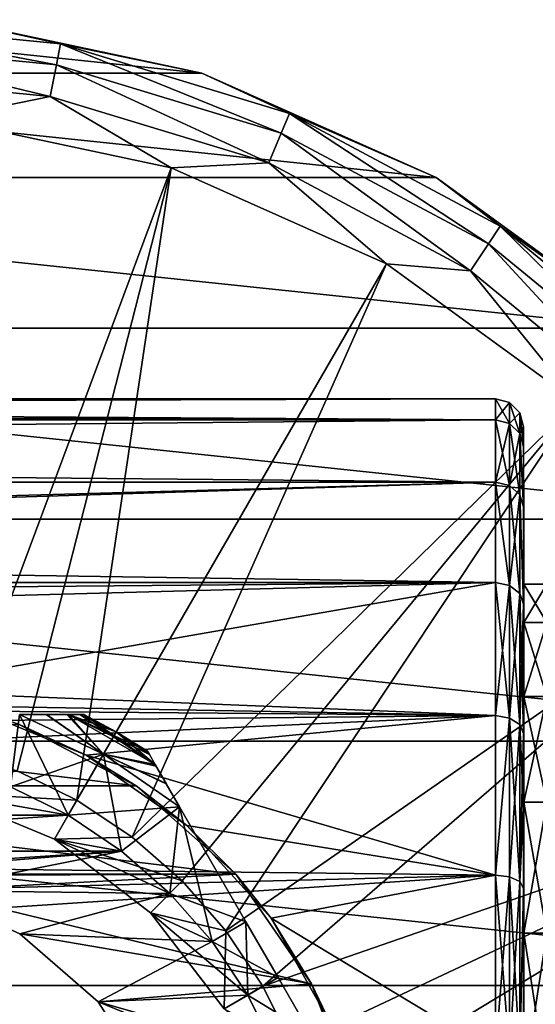
# Model space of a CAD drawing. Units: millimetres. Extents: x -148 to 148, y -35 to 35.
# Drawn here: x 81 to 95, y 7 to 35 of the extents above; entities that cross this region are included whole.
import ezdxf

# ---------------------------------------------------------------- set-up
doc = ezdxf.new("R2010")
doc.units = ezdxf.units.MM
doc.header["$LTSCALE"] = 65.185185
for name, color, linetype in [('133', 7, 'CONTINUOUS'), ('138', 7, 'CONTINUOUS'), ('140', 7, 'CONTINUOUS'), ('144', 7, 'CONTINUOUS'), ('145', 7, 'CONTINUOUS'), ('188', 7, 'CONTINUOUS'), ('189', 7, 'CONTINUOUS'), ('191', 7, 'CONTINUOUS'), ('193', 7, 'CONTINUOUS'), ('194', 7, 'CONTINUOUS'), ('195', 7, 'CONTINUOUS'), ('200', 7, 'CONTINUOUS'), ('201', 7, 'CONTINUOUS'), ('204', 7, 'CONTINUOUS'), ('205', 7, 'CONTINUOUS'), ('206', 7, 'CONTINUOUS'), ('207', 7, 'CONTINUOUS'), ('208', 7, 'CONTINUOUS'), ('210', 7, 'CONTINUOUS'), ('211', 7, 'CONTINUOUS'), ('212', 7, 'CONTINUOUS'), ('214', 7, 'CONTINUOUS'), ('215', 7, 'CONTINUOUS'), ('239', 7, 'CONTINUOUS'), ('240', 7, 'CONTINUOUS')]:
    doc.layers.add(name, color=color, linetype=linetype)

msp = doc.modelspace()

# ---------------------------------------------------------------- linework, layer by layer
at = {"layer": '133', "color": 253, "linetype": 'Continuous', "true_color": 0xababab}
for points in [[(95, 18.713, 2.27), (95, 17.625, 6.684), (95.65, 18.712, 2.273), (95, 18.713, 2.27)], [(95, 18.713, -2.27), (95, 18.713, 2.27), (95.65, 18.712, -2.273), (95, 18.713, -2.27)], [(95.65, 18.712, -2.273), (95, 18.713, 2.27), (95.65, 18.712, 2.273), (95.65, 18.712, -2.273)], [(95, 17.625, -6.684), (95, 18.713, -2.27), (95.65, 17.625, -6.684), (95, 17.625, -6.684)], [(95.65, 17.625, -6.684), (95, 18.713, -2.27), (95.65, 18.712, -2.273), (95.65, 17.625, -6.684)], [(95.65, 18.712, 2.273), (95, 17.625, 6.684), (95.65, 17.625, 6.684), (95.65, 18.712, 2.273)], [(95, 17.625, 6.684), (95, 15.512, 10.709), (95.65, 17.625, 6.684), (95, 17.625, 6.684)], [(95.65, 17.625, 6.684), (95, 15.512, 10.709), (95.65, 15.514, 10.707), (95.65, 17.625, 6.684)], [(95, 15.512, -10.709), (95, 17.625, -6.684), (95.65, 15.514, -10.707), (95, 15.512, -10.709)], [(95.65, 15.514, -10.707), (95, 17.625, -6.684), (95.65, 17.625, -6.684), (95.65, 15.514, -10.707)], [(95, 15.512, 10.709), (95, 12.501, 14.109), (95.65, 15.514, 10.707), (95, 15.512, 10.709)], [(95.65, 15.514, 10.707), (95, 12.501, 14.109), (95.65, 12.499, 14.11), (95.65, 15.514, 10.707)], [(95.65, 12.499, -14.11), (95, 15.512, -10.709), (95.65, 15.514, -10.707), (95.65, 12.499, -14.11)], [(95, 12.501, -14.109), (95, 15.512, -10.709), (95.65, 12.499, -14.11), (95, 12.501, -14.109)], [(95, 12.501, 14.109), (95, 8.761, 16.69), (95.65, 12.499, 14.11), (95, 12.501, 14.109)], [(95, 8.761, -16.69), (95, 12.501, -14.109), (95.65, 8.76, -16.691), (95, 8.761, -16.69)], [(95.65, 8.76, -16.691), (95, 12.501, -14.109), (95.65, 12.499, -14.11), (95.65, 8.76, -16.691)], [(95.65, 12.499, 14.11), (95, 8.761, 16.69), (95.65, 8.76, 16.691), (95.65, 12.499, 14.11)], [(95, 8.761, 16.69), (95, 4.509, 18.302), (95.65, 8.76, 16.691), (95, 8.761, 16.69)], [(95, 4.509, -18.302), (95, 8.761, -16.69), (95.65, 4.512, -18.302), (95, 4.509, -18.302)], [(95.65, 4.512, -18.302), (95, 8.761, -16.69), (95.65, 8.76, -16.691), (95.65, 4.512, -18.302)], [(95.65, 8.76, 16.691), (95, 4.509, 18.302), (95.65, 4.512, 18.302), (95.65, 8.76, 16.691)]]:
    msp.add_3dface(points, dxfattribs=at)
at = {"layer": '138', "color": 253, "linetype": 'Continuous', "true_color": 0xababab}
for points in [[(95, 19.999), (95, 19.854, 2.409), (95, 19.854, -2.409), (95, 19.999)], [(95, 19.854, 2.409), (95, 19.418, 4.788), (95, 19.854, -2.409), (95, 19.854, 2.409)], [(95, 19.854, -2.409), (95, 19.418, 4.788), (95, 19.418, -4.788), (95, 19.854, -2.409)], [(95, 18.713, 2.27), (95, 18.713, -2.27), (95, 19.418, -4.788), (95, 18.713, 2.27)], [(95, 18.7, 7.092), (95, 18.713, 2.27), (95, 19.418, -4.788), (95, 18.7, 7.092)], [(95, 19.418, -4.788), (95, 18.713, -2.27), (95, 18.7, -7.092), (95, 19.418, -4.788)], [(95, 19.418, 4.788), (95, 18.7, 7.092), (95, 19.418, -4.788), (95, 19.418, 4.788)], [(95, 17.625, 6.684), (95, 18.713, 2.27), (95, 17.71, 9.293), (95, 17.625, 6.684)], [(95, 17.71, 9.293), (95, 18.713, 2.27), (95, 18.7, 7.092), (95, 17.71, 9.293)], [(95, 18.713, -2.27), (95, 17.625, -6.684), (95, 18.7, -7.092), (95, 18.713, -2.27)], [(95, 18.7, -7.092), (95, 17.625, -6.684), (95, 17.71, -9.293), (95, 18.7, -7.092)], [(95, 16.458, 11.363), (95, 17.625, 6.684), (95, 17.71, 9.293), (95, 16.458, 11.363)], [(95, 17.71, -9.293), (95, 17.625, -6.684), (95, 16.458, -11.363), (95, 17.71, -9.293)], [(95, 15.512, 10.709), (95, 17.625, 6.684), (95, 16.458, 11.363), (95, 15.512, 10.709)], [(95, 17.625, -6.684), (95, 15.512, -10.709), (95, 16.458, -11.363), (95, 17.625, -6.684)], [(95, 14.97, 13.262), (95, 15.512, 10.709), (95, 16.458, 11.363), (95, 14.97, 13.262)], [(95, 16.458, -11.363), (95, 15.512, -10.709), (95, 14.97, -13.262), (95, 16.458, -11.363)], [(95, 12.501, 14.109), (95, 15.512, 10.709), (95, 13.263, 14.969), (95, 12.501, 14.109)], [(95, 13.263, 14.969), (95, 15.512, 10.709), (95, 14.97, 13.262), (95, 13.263, 14.969)], [(95, 15.512, -10.709), (95, 12.501, -14.109), (95, 14.97, -13.262), (95, 15.512, -10.709)], [(95, 14.97, -13.262), (95, 12.501, -14.109), (95, 13.263, -14.969), (95, 14.97, -13.262)], [(95, 11.36, 16.46), (95, 12.501, 14.109), (95, 13.263, 14.969), (95, 11.36, 16.46)], [(95, 13.263, -14.969), (95, 12.501, -14.109), (95, 11.36, -16.46), (95, 13.263, -14.969)], [(95, 8.761, 16.69), (95, 12.501, 14.109), (95, 9.295, 17.708), (95, 8.761, 16.69)], [(95, 9.295, 17.708), (95, 12.501, 14.109), (95, 11.36, 16.46), (95, 9.295, 17.708)], [(95, 12.501, -14.109), (95, 8.761, -16.69), (95, 11.36, -16.46), (95, 12.501, -14.109)], [(95, 11.36, -16.46), (95, 8.761, -16.69), (95, 9.295, -17.708), (95, 11.36, -16.46)], [(95, 7.093, 18.7), (95, 8.761, 16.69), (95, 9.295, 17.708), (95, 7.093, 18.7)], [(95, 9.295, -17.708), (95, 8.761, -16.69), (95, 7.093, -18.7), (95, 9.295, -17.708)], [(95, 4.509, 18.302), (95, 8.761, 16.69), (95, 4.785, 19.419), (95, 4.509, 18.302)], [(95, 4.785, 19.419), (95, 8.761, 16.69), (95, 7.093, 18.7), (95, 4.785, 19.419)], [(95, 8.761, -16.69), (95, 4.509, -18.302), (95, 7.093, -18.7), (95, 8.761, -16.69)], [(95, 7.093, -18.7), (95, 4.509, -18.302), (95, 4.785, -19.419), (95, 7.093, -18.7)]]:
    msp.add_3dface(points, dxfattribs=at)
at = {"layer": '140', "color": 253, "linetype": 'Continuous', "true_color": 0xababab}
for points in [[(95, 19.999), (95, 19.854, -2.409), (94.99, 23.205), (95, 19.999)], [(94.99, 22.627, 5.142), (95, 19.999), (94.99, 23.205), (94.99, 22.627, 5.142)], [(94.99, 23.205), (95, 19.854, -2.409), (94.99, 22.627, -5.141), (94.99, 23.205)], [(95, 19.418, 4.788), (95, 19.854, 2.409), (94.99, 22.627, 5.142), (95, 19.418, 4.788)], [(94.99, 20.913, 10.054), (95, 19.418, 4.788), (94.99, 22.627, 5.142), (94.99, 20.913, 10.054)], [(95, 19.854, 2.409), (95, 19.999), (94.99, 22.627, 5.142), (95, 19.854, 2.409)], [(95, 19.854, -2.409), (95, 19.418, -4.788), (94.99, 22.627, -5.141), (95, 19.854, -2.409)], [(95, 19.418, -4.788), (95, 18.7, -7.092), (94.99, 22.627, -5.141), (95, 19.418, -4.788)], [(94.99, 22.627, -5.141), (95, 18.7, -7.092), (94.99, 20.913, -10.055), (94.99, 22.627, -5.141)], [(95, 17.71, 9.293), (95, 18.7, 7.092), (94.99, 20.913, 10.054), (95, 17.71, 9.293)], [(94.99, 18.145, 14.463), (95, 17.71, 9.293), (94.99, 20.913, 10.054), (94.99, 18.145, 14.463)], [(95, 18.7, 7.092), (95, 19.418, 4.788), (94.99, 20.913, 10.054), (95, 18.7, 7.092)], [(95, 18.7, -7.092), (95, 17.71, -9.293), (94.99, 20.913, -10.055), (95, 18.7, -7.092)], [(95, 17.71, -9.293), (95, 16.458, -11.363), (94.99, 20.913, -10.055), (95, 17.71, -9.293)], [(94.99, 20.913, -10.055), (95, 16.458, -11.363), (94.99, 18.145, -14.464), (94.99, 20.913, -10.055)], [(95, 14.97, 13.262), (95, 16.458, 11.363), (94.99, 18.145, 14.463), (95, 14.97, 13.262)], [(94.99, 14.462, 18.146), (95, 14.97, 13.262), (94.99, 18.145, 14.463), (94.99, 14.462, 18.146)], [(95, 16.458, 11.363), (95, 17.71, 9.293), (94.99, 18.145, 14.463), (95, 16.458, 11.363)], [(95, 16.458, -11.363), (95, 14.97, -13.262), (94.99, 18.145, -14.464), (95, 16.458, -11.363)], [(95, 14.97, -13.262), (95, 13.263, -14.969), (94.99, 18.145, -14.464), (95, 14.97, -13.262)], [(94.99, 18.145, -14.464), (95, 13.263, -14.969), (94.99, 14.46, -18.147), (94.99, 18.145, -14.464)], [(95, 13.263, 14.969), (95, 14.97, 13.262), (94.99, 14.462, 18.146), (95, 13.263, 14.969)], [(95, 11.36, 16.46), (95, 13.263, 14.969), (94.99, 14.462, 18.146), (95, 11.36, 16.46)], [(94.99, 12.332, 19.655), (95, 11.36, 16.46), (94.99, 14.462, 18.146), (94.99, 12.332, 19.655)], [(95, 13.263, -14.969), (95, 11.36, -16.46), (94.99, 14.46, -18.147), (95, 13.263, -14.969)], [(94.99, 14.46, -18.147), (95, 11.36, -16.46), (94.99, 12.33, -19.657), (94.99, 14.46, -18.147)], [(95, 9.295, 17.708), (95, 11.36, 16.46), (94.99, 12.332, 19.655), (95, 9.295, 17.708)], [(94.99, 10.047, 20.917), (95, 9.295, 17.708), (94.99, 12.332, 19.655), (94.99, 10.047, 20.917)], [(95, 11.36, -16.46), (95, 9.295, -17.708), (94.99, 12.33, -19.657), (95, 11.36, -16.46)], [(94.99, 12.33, -19.657), (95, 9.295, -17.708), (94.99, 10.045, -20.918), (94.99, 12.33, -19.657)], [(95, 7.093, 18.7), (95, 9.295, 17.708), (94.99, 10.047, 20.917), (95, 7.093, 18.7)], [(94.99, 5.143, 22.627), (95, 7.093, 18.7), (94.99, 10.047, 20.917), (94.99, 5.143, 22.627)], [(95, 9.295, -17.708), (95, 7.093, -18.7), (94.99, 10.045, -20.918), (95, 9.295, -17.708)], [(95, 7.093, -18.7), (95, 4.785, -19.419), (94.99, 10.045, -20.918), (95, 7.093, -18.7)], [(94.99, 10.045, -20.918), (95, 4.785, -19.419), (94.99, 5.142, -22.627), (94.99, 10.045, -20.918)], [(95, 4.785, 19.419), (95, 7.093, 18.7), (94.99, 5.143, 22.627), (95, 4.785, 19.419)]]:
    msp.add_3dface(points, dxfattribs=at)
at = {"layer": '144', "color": 253, "linetype": 'Continuous', "true_color": 0xababab}
for points in [[(94.588, 23.894, 0), (94.19, 24), (94.19, 23.398, 5.335), (94.588, 23.894, 0)], [(94.588, 23.293, 5.317), (94.588, 23.894, 0), (94.19, 23.398, 5.335), (94.588, 23.293, 5.317)], [(94.588, 23.894, 0), (94.588, 23.293, 5.317), (94.881, 23.603, 0), (94.588, 23.894, 0)], [(94.588, 23.293, 5.317), (94.881, 23.01, 5.252), (94.881, 23.603, 0), (94.588, 23.293, 5.317)], [(94.881, 23.01, 5.252), (94.99, 23.205), (94.881, 23.603, 0), (94.881, 23.01, 5.252)], [(94.19, 21.622, 10.414), (94.588, 23.293, 5.317), (94.19, 23.398, 5.335), (94.19, 21.622, 10.414)], [(94.588, 21.527, 10.367), (94.588, 23.293, 5.317), (94.19, 21.622, 10.414), (94.588, 21.527, 10.367)], [(94.588, 23.293, 5.317), (94.588, 21.527, 10.367), (94.881, 23.01, 5.252), (94.588, 23.293, 5.317)], [(94.99, 22.627, 5.142), (94.99, 23.205), (94.881, 23.01, 5.252), (94.99, 22.627, 5.142)], [(94.588, 21.527, 10.367), (94.881, 21.265, 10.241), (94.881, 23.01, 5.252), (94.588, 21.527, 10.367)], [(94.99, 20.913, 10.054), (94.99, 22.627, 5.142), (94.881, 23.01, 5.252), (94.99, 20.913, 10.054)], [(94.881, 21.265, 10.241), (94.99, 20.913, 10.054), (94.881, 23.01, 5.252), (94.881, 21.265, 10.241)], [(94.588, 18.68, 14.897), (94.588, 21.527, 10.367), (94.19, 21.622, 10.414), (94.588, 18.68, 14.897)], [(94.19, 18.759, 14.969), (94.588, 18.68, 14.897), (94.19, 21.622, 10.414), (94.19, 18.759, 14.969)], [(94.588, 21.527, 10.367), (94.588, 18.68, 14.897), (94.881, 21.265, 10.241), (94.588, 21.527, 10.367)], [(94.588, 18.68, 14.897), (94.881, 18.453, 14.716), (94.881, 21.265, 10.241), (94.588, 18.68, 14.897)], [(94.99, 18.145, 14.463), (94.99, 20.913, 10.054), (94.881, 21.265, 10.241), (94.99, 18.145, 14.463)], [(94.881, 18.453, 14.716), (94.99, 18.145, 14.463), (94.881, 21.265, 10.241), (94.881, 18.453, 14.716)], [(94.19, 14.97, 18.758), (94.588, 18.68, 14.897), (94.19, 18.759, 14.969), (94.19, 14.97, 18.758)], [(94.588, 14.897, 18.68), (94.588, 18.68, 14.897), (94.19, 14.97, 18.758), (94.588, 14.897, 18.68)], [(94.588, 18.68, 14.897), (94.588, 14.897, 18.68), (94.881, 18.453, 14.716), (94.588, 18.68, 14.897)], [(94.588, 14.897, 18.68), (94.881, 14.716, 18.453), (94.881, 18.453, 14.716), (94.588, 14.897, 18.68)], [(94.881, 14.716, 18.453), (94.99, 18.145, 14.463), (94.881, 18.453, 14.716), (94.881, 14.716, 18.453)], [(94.99, 14.462, 18.146), (94.99, 18.145, 14.463), (94.881, 14.716, 18.453), (94.99, 14.462, 18.146)], [(94.19, 10.414, 21.623), (94.588, 14.897, 18.68), (94.19, 14.97, 18.758), (94.19, 10.414, 21.623)], [(94.588, 10.367, 21.527), (94.588, 14.897, 18.68), (94.19, 10.414, 21.623), (94.588, 10.367, 21.527)], [(94.588, 14.897, 18.68), (94.588, 10.367, 21.527), (94.881, 14.716, 18.453), (94.588, 14.897, 18.68)], [(94.588, 10.367, 21.527), (94.881, 10.241, 21.265), (94.881, 14.716, 18.453), (94.588, 10.367, 21.527)], [(94.881, 10.241, 21.265), (94.99, 14.462, 18.146), (94.881, 14.716, 18.453), (94.881, 10.241, 21.265)], [(94.99, 12.332, 19.655), (94.99, 14.462, 18.146), (94.881, 10.241, 21.265), (94.99, 12.332, 19.655)], [(94.99, 10.047, 20.917), (94.99, 12.332, 19.655), (94.881, 10.241, 21.265), (94.99, 10.047, 20.917)], [(94.19, 5.336, 23.398), (94.588, 10.367, 21.527), (94.19, 10.414, 21.623), (94.19, 5.336, 23.398)], [(94.588, 5.317, 23.294), (94.588, 10.367, 21.527), (94.19, 5.336, 23.398), (94.588, 5.317, 23.294)], [(94.588, 10.367, 21.527), (94.588, 5.317, 23.294), (94.881, 10.241, 21.265), (94.588, 10.367, 21.527)], [(94.588, 5.317, 23.294), (94.881, 5.252, 23.01), (94.881, 10.241, 21.265), (94.588, 5.317, 23.294)], [(94.881, 5.252, 23.01), (94.99, 10.047, 20.917), (94.881, 10.241, 21.265), (94.881, 5.252, 23.01)], [(94.99, 5.143, 22.627), (94.99, 10.047, 20.917), (94.881, 5.252, 23.01), (94.99, 5.143, 22.627)]]:
    msp.add_3dface(points, dxfattribs=at)
at = {"layer": '145', "color": 253, "linetype": 'Continuous', "true_color": 0xababab}
for points in [[(94.19, 24), (94.588, 23.894, 0), (94.588, 23.293, -5.317), (94.19, 24)], [(94.19, 24), (94.588, 23.293, -5.317), (94.19, 23.398, -5.335), (94.19, 24)], [(94.588, 23.894, 0), (94.881, 23.603, 0), (94.881, 23.01, -5.252), (94.588, 23.894, 0)], [(94.588, 23.293, -5.317), (94.588, 23.894, 0), (94.881, 23.01, -5.252), (94.588, 23.293, -5.317)], [(94.99, 23.205), (94.99, 22.627, -5.141), (94.881, 23.603, 0), (94.99, 23.205)], [(94.881, 23.603, 0), (94.99, 22.627, -5.141), (94.881, 23.01, -5.252), (94.881, 23.603, 0)], [(94.588, 23.293, -5.317), (94.588, 21.527, -10.367), (94.19, 23.398, -5.335), (94.588, 23.293, -5.317)], [(94.19, 23.398, -5.335), (94.588, 21.527, -10.367), (94.19, 21.622, -10.414), (94.19, 23.398, -5.335)], [(94.588, 21.527, -10.367), (94.588, 23.293, -5.317), (94.881, 21.265, -10.241), (94.588, 21.527, -10.367)], [(94.588, 23.293, -5.317), (94.881, 23.01, -5.252), (94.881, 21.265, -10.241), (94.588, 23.293, -5.317)], [(94.99, 22.627, -5.141), (94.99, 20.913, -10.055), (94.881, 23.01, -5.252), (94.99, 22.627, -5.141)], [(94.881, 23.01, -5.252), (94.99, 20.913, -10.055), (94.881, 21.265, -10.241), (94.881, 23.01, -5.252)], [(94.588, 21.527, -10.367), (94.588, 18.68, -14.897), (94.19, 21.622, -10.414), (94.588, 21.527, -10.367)], [(94.19, 21.622, -10.414), (94.588, 18.68, -14.897), (94.19, 18.759, -14.969), (94.19, 21.622, -10.414)], [(94.588, 18.68, -14.897), (94.588, 21.527, -10.367), (94.881, 18.453, -14.716), (94.588, 18.68, -14.897)], [(94.588, 21.527, -10.367), (94.881, 21.265, -10.241), (94.881, 18.453, -14.716), (94.588, 21.527, -10.367)], [(94.99, 20.913, -10.055), (94.99, 18.145, -14.464), (94.881, 21.265, -10.241), (94.99, 20.913, -10.055)], [(94.881, 21.265, -10.241), (94.99, 18.145, -14.464), (94.881, 18.453, -14.716), (94.881, 21.265, -10.241)], [(94.588, 18.68, -14.897), (94.588, 14.897, -18.68), (94.19, 18.759, -14.969), (94.588, 18.68, -14.897)], [(94.19, 18.759, -14.969), (94.588, 14.897, -18.68), (94.19, 14.97, -18.758), (94.19, 18.759, -14.969)], [(94.588, 14.897, -18.68), (94.588, 18.68, -14.897), (94.881, 14.716, -18.453), (94.588, 14.897, -18.68)], [(94.588, 18.68, -14.897), (94.881, 18.453, -14.716), (94.881, 14.716, -18.453), (94.588, 18.68, -14.897)], [(94.99, 18.145, -14.464), (94.99, 14.46, -18.147), (94.881, 18.453, -14.716), (94.99, 18.145, -14.464)], [(94.881, 18.453, -14.716), (94.99, 14.46, -18.147), (94.881, 14.716, -18.453), (94.881, 18.453, -14.716)], [(94.19, 14.97, -18.758), (94.588, 14.897, -18.68), (94.19, 10.414, -21.623), (94.19, 14.97, -18.758)], [(94.588, 14.897, -18.68), (94.588, 10.367, -21.527), (94.19, 10.414, -21.623), (94.588, 14.897, -18.68)], [(94.588, 10.367, -21.527), (94.588, 14.897, -18.68), (94.881, 10.241, -21.265), (94.588, 10.367, -21.527)], [(94.588, 14.897, -18.68), (94.881, 14.716, -18.453), (94.881, 10.241, -21.265), (94.588, 14.897, -18.68)], [(94.99, 14.46, -18.147), (94.99, 12.33, -19.657), (94.881, 14.716, -18.453), (94.99, 14.46, -18.147)], [(94.881, 14.716, -18.453), (94.99, 12.33, -19.657), (94.881, 10.241, -21.265), (94.881, 14.716, -18.453)], [(94.99, 12.33, -19.657), (94.99, 10.045, -20.918), (94.881, 10.241, -21.265), (94.99, 12.33, -19.657)], [(94.588, 10.367, -21.527), (94.588, 5.317, -23.294), (94.19, 10.414, -21.623), (94.588, 10.367, -21.527)], [(94.19, 10.414, -21.623), (94.588, 5.317, -23.294), (94.19, 5.336, -23.398), (94.19, 10.414, -21.623)], [(94.588, 5.317, -23.294), (94.588, 10.367, -21.527), (94.881, 5.252, -23.01), (94.588, 5.317, -23.294)], [(94.588, 10.367, -21.527), (94.881, 10.241, -21.265), (94.881, 5.252, -23.01), (94.588, 10.367, -21.527)], [(94.881, 10.241, -21.265), (94.99, 10.045, -20.918), (94.881, 5.252, -23.01), (94.881, 10.241, -21.265)], [(94.99, 10.045, -20.918), (94.99, 5.142, -22.627), (94.881, 5.252, -23.01), (94.99, 10.045, -20.918)]]:
    msp.add_3dface(points, dxfattribs=at)
at = {"layer": '188', "color": 253, "linetype": 'Continuous', "true_color": 0xababab}
for points in [[(79.486, 15.098, -18.656), (82.521, 13.839, -19.606), (80.582, 14.726, -37.65), (79.486, 15.098, -18.656)], [(80.582, 14.726, -37.65), (82.521, 13.839, -19.606), (83.943, 12.963, -37.65), (80.582, 14.726, -37.65)], [(82.521, 13.839, -19.606), (85.39, 11.837, -20.878), (83.943, 12.963, -37.65), (82.521, 13.839, -19.606)], [(83.943, 12.963, -37.65), (85.39, 11.837, -20.878), (86.785, 10.447, -37.65), (83.943, 12.963, -37.65)], [(85.39, 11.837, -20.878), (87.788, 9.194, -22.168), (86.785, 10.447, -37.65), (85.39, 11.837, -20.878)], [(86.785, 10.447, -37.65), (87.788, 9.194, -22.168), (88.944, 7.323, -37.65), (86.785, 10.447, -37.65)], [(87.788, 9.194, -22.168), (89.468, 6.225, -23.178), (88.944, 7.323, -37.65), (87.788, 9.194, -22.168)], [(88.944, 7.323, -37.65), (89.468, 6.225, -23.178), (90.291, 3.773, -37.65), (88.944, 7.323, -37.65)]]:
    msp.add_3dface(points, dxfattribs=at)
at = {"layer": '189', "color": 253, "linetype": 'Continuous', "true_color": 0xababab}
for points in [[(66.057, 12.963, -37.65), (69.418, 14.726, -37.65), (83.943, 12.963, -37.65), (66.057, 12.963, -37.65)], [(69.418, 14.726, -37.65), (80.582, 14.726, -37.65), (83.943, 12.963, -37.65), (69.418, 14.726, -37.65)], [(63.215, 10.447, -37.65), (66.057, 12.963, -37.65), (86.785, 10.447, -37.65), (63.215, 10.447, -37.65)], [(66.057, 12.963, -37.65), (83.943, 12.963, -37.65), (86.785, 10.447, -37.65), (66.057, 12.963, -37.65)], [(63.215, 10.447, -37.65), (86.785, 10.447, -37.65), (75, 10.4, -37.65), (63.215, 10.447, -37.65)], [(75, 10.4, -37.65), (86.785, 10.447, -37.65), (77.931, 9.978, -37.65), (75, 10.4, -37.65)], [(86.785, 10.447, -37.65), (88.944, 7.323, -37.65), (77.931, 9.978, -37.65), (86.785, 10.447, -37.65)], [(77.931, 9.978, -37.65), (88.944, 7.323, -37.65), (80.622, 8.749, -37.65), (77.931, 9.978, -37.65)], [(80.622, 8.749, -37.65), (88.944, 7.323, -37.65), (82.859, 6.811, -37.65), (80.622, 8.749, -37.65)], [(88.944, 7.323, -37.65), (90.291, 3.773, -37.65), (82.859, 6.811, -37.65), (88.944, 7.323, -37.65)], [(82.859, 6.811, -37.65), (90.291, 3.773, -37.65), (84.46, 4.32, -37.65), (82.859, 6.811, -37.65)]]:
    msp.add_3dface(points, dxfattribs=at)
at = {"layer": '191', "color": 253, "linetype": 'Continuous', "true_color": 0xababab}
for points in [[(77.931, 9.978, -37.65), (80.622, 8.749, -37.65), (77.931, 9.978, -38.6), (77.931, 9.978, -37.65)], [(77.931, 9.978, -38.6), (80.622, 8.749, -37.65), (80.622, 8.749, -38.6), (77.931, 9.978, -38.6)], [(80.622, 8.749, -37.65), (82.859, 6.811, -37.65), (80.622, 8.749, -38.6), (80.622, 8.749, -37.65)], [(80.622, 8.749, -38.6), (82.859, 6.811, -37.65), (82.859, 6.811, -38.6), (80.622, 8.749, -38.6)], [(82.859, 6.811, -37.65), (84.46, 4.32, -37.65), (82.859, 6.811, -38.6), (82.859, 6.811, -37.65)], [(82.859, 6.811, -38.6), (84.46, 4.32, -37.65), (84.46, 4.32, -38.6), (82.859, 6.811, -38.6)]]:
    msp.add_3dface(points, dxfattribs=at)
at = {"layer": '193', "color": 253, "linetype": 'Continuous', "true_color": 0xababab}
for points in [[(80.358, 12.934, -53.6), (82, 12.124, -53.6), (78.421, 12.77, -53.6), (80.358, 12.934, -53.6)], [(78.421, 12.77, -53.6), (82, 12.124, -53.6), (81.61, 11.449, -53.6), (78.421, 12.77, -53.6)], [(82, 12.124, -53.6), (83.523, 11.107, -53.6), (81.61, 11.449, -53.6), (82, 12.124, -53.6)], [(83.523, 11.107, -53.6), (84.899, 9.899, -53.6), (81.61, 11.449, -53.6), (83.523, 11.107, -53.6)], [(81.61, 11.449, -53.6), (84.899, 9.899, -53.6), (84.348, 9.347, -53.6), (81.61, 11.449, -53.6)], [(84.899, 9.899, -53.6), (86.107, 8.523, -53.6), (84.348, 9.347, -53.6), (84.899, 9.899, -53.6)], [(86.107, 8.523, -53.6), (87.124, 7, -53.6), (84.348, 9.347, -53.6), (86.107, 8.523, -53.6)], [(84.348, 9.347, -53.6), (87.124, 7, -53.6), (86.449, 6.61, -53.6), (84.348, 9.347, -53.6)], [(87.124, 7, -53.6), (87.934, 5.358, -53.6), (86.449, 6.61, -53.6), (87.124, 7, -53.6)]]:
    msp.add_3dface(points, dxfattribs=at)
at = {"layer": '194', "color": 253, "linetype": 'Continuous', "true_color": 0xababab}
for points in [[(80.358, 12.934, -38.6), (68, 12.124, -38.6), (82, 12.124, -38.6), (80.358, 12.934, -38.6)], [(68, 12.124, -38.6), (66.477, 11.107, -38.6), (82, 12.124, -38.6), (68, 12.124, -38.6)], [(82, 12.124, -38.6), (66.477, 11.107, -38.6), (83.523, 11.107, -38.6), (82, 12.124, -38.6)], [(65.101, 9.899, -38.6), (75, 10.4, -38.6), (83.523, 11.107, -38.6), (65.101, 9.899, -38.6)], [(66.477, 11.107, -38.6), (65.101, 9.899, -38.6), (83.523, 11.107, -38.6), (66.477, 11.107, -38.6)], [(75, 10.4, -38.6), (77.931, 9.978, -38.6), (83.523, 11.107, -38.6), (75, 10.4, -38.6)], [(83.523, 11.107, -38.6), (77.931, 9.978, -38.6), (84.899, 9.899, -38.6), (83.523, 11.107, -38.6)], [(77.931, 9.978, -38.6), (80.622, 8.749, -38.6), (84.899, 9.899, -38.6), (77.931, 9.978, -38.6)], [(84.899, 9.899, -38.6), (80.622, 8.749, -38.6), (86.107, 8.523, -38.6), (84.899, 9.899, -38.6)], [(80.622, 8.749, -38.6), (82.859, 6.811, -38.6), (86.107, 8.523, -38.6), (80.622, 8.749, -38.6)], [(86.107, 8.523, -38.6), (82.859, 6.811, -38.6), (87.124, 7, -38.6), (86.107, 8.523, -38.6)], [(87.124, 7, -38.6), (82.859, 6.811, -38.6), (87.934, 5.358, -38.6), (87.124, 7, -38.6)], [(82.859, 6.811, -38.6), (84.46, 4.32, -38.6), (87.934, 5.358, -38.6), (82.859, 6.811, -38.6)]]:
    msp.add_3dface(points, dxfattribs=at)
at = {"layer": '195', "color": 253, "linetype": 'Continuous', "true_color": 0xababab}
for points in [[(84.263, 13.955, -42.386), (84.322, 13.854, -41.88), (84.263, 13.955, -49.814), (84.263, 13.955, -42.386)], [(84.263, 13.955, -49.814), (84.322, 13.854, -41.88), (84.32, 13.857, -50.313), (84.263, 13.955, -49.814)], [(84.32, 13.857, -50.313), (84.322, 13.854, -41.88), (84.483, 13.574, -50.774), (84.32, 13.857, -50.313)], [(84.322, 13.854, -41.88), (84.483, 13.574, -41.426), (84.483, 13.574, -50.774), (84.322, 13.854, -41.88)], [(84.483, 13.574, -41.426), (84.509, 13.53, -41.377), (84.507, 13.534, -50.82), (84.483, 13.574, -41.426)], [(84.483, 13.574, -50.774), (84.483, 13.574, -41.426), (84.507, 13.534, -50.82), (84.483, 13.574, -50.774)], [(84.507, 13.534, -50.82), (84.509, 13.53, -41.377), (84.798, 13.029, -51.243), (84.507, 13.534, -50.82)], [(84.509, 13.53, -41.377), (84.8, 13.025, -40.955), (84.798, 13.029, -51.243), (84.509, 13.53, -41.377)], [(84.8, 13.025, -40.955), (85.181, 12.366, -40.618), (84.798, 13.029, -51.243), (84.8, 13.025, -40.955)], [(84.798, 13.029, -51.243), (85.181, 12.366, -40.618), (85.181, 12.366, -51.582), (84.798, 13.029, -51.243)], [(85.181, 12.366, -40.618), (87.072, 9.092, -39.712), (85.181, 12.366, -51.582), (85.181, 12.366, -40.618)], [(85.181, 12.366, -51.582), (87.072, 9.092, -39.712), (87.072, 9.092, -52.488), (85.181, 12.366, -51.582)], [(87.072, 9.092, -39.712), (87.99, 7.5, -39.6), (87.072, 9.092, -52.488), (87.072, 9.092, -39.712)], [(87.072, 9.092, -52.488), (87.99, 7.5, -39.6), (87.99, 7.5, -52.6), (87.072, 9.092, -52.488)], [(87.99, 7.5, -39.6), (88.909, 5.909, -39.712), (87.99, 7.5, -52.6), (87.99, 7.5, -39.6)], [(87.99, 7.5, -52.6), (88.909, 5.909, -39.712), (88.909, 5.909, -52.488), (87.99, 7.5, -52.6)]]:
    msp.add_3dface(points, dxfattribs=at)
at = {"layer": '200', "color": 253, "linetype": 'Continuous', "true_color": 0xababab}
for points in [[(80.619, 15, -40.618), (81.38, 15, -40.955), (80.619, 15, -51.582), (80.619, 15, -40.618)], [(80.619, 15, -51.582), (81.38, 15, -40.955), (81.384, 15, -51.243), (80.619, 15, -51.582)], [(81.38, 15, -40.955), (81.963, 15, -41.377), (81.384, 15, -51.243), (81.38, 15, -40.955)], [(81.384, 15, -51.243), (81.963, 15, -41.377), (81.967, 15, -50.82), (81.384, 15, -51.243)], [(81.963, 15, -41.377), (82.014, 15, -41.426), (81.967, 15, -50.82), (81.963, 15, -41.377)], [(81.967, 15, -50.82), (82.014, 15, -41.426), (82.014, 15, -50.774), (81.967, 15, -50.82)], [(82.014, 15, -41.426), (82.337, 15, -41.88), (82.014, 15, -50.774), (82.014, 15, -41.426)], [(82.014, 15, -50.774), (82.337, 15, -41.88), (82.34, 15, -50.313), (82.014, 15, -50.774)], [(82.337, 15, -41.88), (82.454, 15, -42.386), (82.34, 15, -50.313), (82.337, 15, -41.88)], [(82.34, 15, -50.313), (82.454, 15, -42.386), (82.454, 15, -49.814), (82.34, 15, -50.313)]]:
    msp.add_3dface(points, dxfattribs=at)
at = {"layer": '201', "color": 253, "linetype": 'Continuous', "true_color": 0xababab}
for points in [[(82.454, 15, -49.814), (82.454, 15, -42.386), (83.375, 14.506, -42.386), (82.454, 15, -49.814)], [(82.454, 15, -49.814), (83.375, 14.506, -42.386), (83.375, 14.506, -49.814), (82.454, 15, -49.814)], [(84.263, 13.955, -42.386), (84.263, 13.955, -49.814), (83.375, 14.506, -49.814), (84.263, 13.955, -42.386)], [(83.375, 14.506, -42.386), (84.263, 13.955, -42.386), (83.375, 14.506, -49.814), (83.375, 14.506, -42.386)]]:
    msp.add_3dface(points, dxfattribs=at)
at = {"layer": '204', "color": 253, "linetype": 'Continuous', "true_color": 0xababab}
for points in [[(80.358, 12.934, -38.6), (82, 12.124, -38.6), (80.619, 15, -40.618), (80.358, 12.934, -38.6)], [(80.619, 15, -40.618), (82, 12.124, -38.6), (83.009, 13.872, -40.618), (80.619, 15, -40.618)], [(82, 12.124, -38.6), (83.523, 11.107, -38.6), (83.009, 13.872, -40.618), (82, 12.124, -38.6)], [(83.523, 11.107, -38.6), (85.181, 12.366, -40.618), (83.009, 13.872, -40.618), (83.523, 11.107, -38.6)], [(83.523, 11.107, -38.6), (84.899, 9.899, -38.6), (85.181, 12.366, -40.618), (83.523, 11.107, -38.6)], [(84.899, 9.899, -38.6), (86.107, 8.523, -38.6), (85.181, 12.366, -40.618), (84.899, 9.899, -38.6)], [(86.107, 8.523, -38.6), (87.072, 9.092, -39.712), (85.181, 12.366, -40.618), (86.107, 8.523, -38.6)], [(86.107, 8.523, -38.6), (87.124, 7, -38.6), (87.072, 9.092, -39.712), (86.107, 8.523, -38.6)], [(87.124, 7, -38.6), (87.99, 7.5, -39.6), (87.072, 9.092, -39.712), (87.124, 7, -38.6)], [(87.124, 7, -38.6), (88.909, 5.909, -39.712), (87.99, 7.5, -39.6), (87.124, 7, -38.6)], [(87.124, 7, -38.6), (87.934, 5.358, -38.6), (88.909, 5.909, -39.712), (87.124, 7, -38.6)]]:
    msp.add_3dface(points, dxfattribs=at)
at = {"layer": '205', "color": 253, "linetype": 'Continuous', "true_color": 0xababab}
for points in [[(80.358, 12.934, -53.6), (80.619, 15, -51.582), (83.009, 13.872, -51.582), (80.358, 12.934, -53.6)], [(82, 12.124, -53.6), (80.358, 12.934, -53.6), (83.009, 13.872, -51.582), (82, 12.124, -53.6)], [(85.181, 12.366, -51.582), (82, 12.124, -53.6), (83.009, 13.872, -51.582), (85.181, 12.366, -51.582)], [(83.523, 11.107, -53.6), (82, 12.124, -53.6), (85.181, 12.366, -51.582), (83.523, 11.107, -53.6)], [(84.899, 9.899, -53.6), (83.523, 11.107, -53.6), (85.181, 12.366, -51.582), (84.899, 9.899, -53.6)], [(84.899, 9.899, -53.6), (85.181, 12.366, -51.582), (87.072, 9.092, -52.488), (84.899, 9.899, -53.6)], [(86.107, 8.523, -53.6), (84.899, 9.899, -53.6), (87.072, 9.092, -52.488), (86.107, 8.523, -53.6)], [(86.107, 8.523, -53.6), (87.072, 9.092, -52.488), (87.99, 7.5, -52.6), (86.107, 8.523, -53.6)], [(87.124, 7, -53.6), (86.107, 8.523, -53.6), (87.99, 7.5, -52.6), (87.124, 7, -53.6)], [(87.124, 7, -53.6), (87.99, 7.5, -52.6), (88.909, 5.909, -52.488), (87.124, 7, -53.6)], [(87.934, 5.358, -53.6), (87.124, 7, -53.6), (88.909, 5.909, -52.488), (87.934, 5.358, -53.6)]]:
    msp.add_3dface(points, dxfattribs=at)
at = {"layer": '206', "color": 253, "linetype": 'Continuous', "true_color": 0xababab}
for points in [[(80.619, 15, -51.582), (81.384, 15, -51.243), (83.009, 13.872, -51.582), (80.619, 15, -51.582)], [(81.384, 15, -51.243), (81.967, 15, -50.82), (83.009, 13.872, -51.582), (81.384, 15, -51.243)], [(81.967, 15, -50.82), (82.014, 15, -50.774), (83.009, 13.872, -51.582), (81.967, 15, -50.82)], [(84.263, 13.955, -49.814), (84.32, 13.857, -50.313), (82.014, 15, -50.774), (84.263, 13.955, -49.814)], [(84.263, 13.955, -49.814), (82.014, 15, -50.774), (83.375, 14.506, -49.814), (84.263, 13.955, -49.814)], [(84.32, 13.857, -50.313), (84.483, 13.574, -50.774), (82.014, 15, -50.774), (84.32, 13.857, -50.313)], [(82.014, 15, -50.774), (84.483, 13.574, -50.774), (83.009, 13.872, -51.582), (82.014, 15, -50.774)], [(82.014, 15, -50.774), (82.34, 15, -50.313), (83.375, 14.506, -49.814), (82.014, 15, -50.774)], [(82.34, 15, -50.313), (82.454, 15, -49.814), (83.375, 14.506, -49.814), (82.34, 15, -50.313)], [(84.483, 13.574, -50.774), (84.507, 13.534, -50.82), (83.009, 13.872, -51.582), (84.483, 13.574, -50.774)], [(84.507, 13.534, -50.82), (84.798, 13.029, -51.243), (83.009, 13.872, -51.582), (84.507, 13.534, -50.82)], [(84.798, 13.029, -51.243), (85.181, 12.366, -51.582), (83.009, 13.872, -51.582), (84.798, 13.029, -51.243)]]:
    msp.add_3dface(points, dxfattribs=at)
at = {"layer": '207', "color": 253, "linetype": 'Continuous', "true_color": 0xababab}
for points in [[(81.38, 15, -40.955), (80.619, 15, -40.618), (83.009, 13.872, -40.618), (81.38, 15, -40.955)], [(81.963, 15, -41.377), (81.38, 15, -40.955), (83.009, 13.872, -40.618), (81.963, 15, -41.377)], [(82.014, 15, -41.426), (81.963, 15, -41.377), (83.009, 13.872, -40.618), (82.014, 15, -41.426)], [(84.483, 13.574, -41.426), (82.337, 15, -41.88), (82.014, 15, -41.426), (84.483, 13.574, -41.426)], [(84.483, 13.574, -41.426), (82.014, 15, -41.426), (83.009, 13.872, -40.618), (84.483, 13.574, -41.426)], [(84.483, 13.574, -41.426), (82.454, 15, -42.386), (82.337, 15, -41.88), (84.483, 13.574, -41.426)], [(82.454, 15, -42.386), (84.483, 13.574, -41.426), (83.375, 14.506, -42.386), (82.454, 15, -42.386)], [(84.483, 13.574, -41.426), (84.322, 13.854, -41.88), (83.375, 14.506, -42.386), (84.483, 13.574, -41.426)], [(84.322, 13.854, -41.88), (84.263, 13.955, -42.386), (83.375, 14.506, -42.386), (84.322, 13.854, -41.88)], [(85.181, 12.366, -40.618), (84.8, 13.025, -40.955), (83.009, 13.872, -40.618), (85.181, 12.366, -40.618)], [(84.8, 13.025, -40.955), (84.509, 13.53, -41.377), (83.009, 13.872, -40.618), (84.8, 13.025, -40.955)], [(84.509, 13.53, -41.377), (84.483, 13.574, -41.426), (83.009, 13.872, -40.618), (84.509, 13.53, -41.377)]]:
    msp.add_3dface(points, dxfattribs=at)
at = {"layer": '208', "color": 253, "linetype": 'Continuous', "true_color": 0xababab}
for points in [[(78.421, 12.77, -53.6), (81.61, 11.449, -53.6), (78.421, 12.77, -56.575), (78.421, 12.77, -53.6)], [(78.421, 12.77, -56.575), (81.61, 11.449, -53.6), (81.61, 11.449, -56.575), (78.421, 12.77, -56.575)], [(81.61, 11.449, -53.6), (84.348, 9.347, -53.6), (81.61, 11.449, -56.575), (81.61, 11.449, -53.6)], [(81.61, 11.449, -56.575), (84.348, 9.347, -53.6), (84.348, 9.347, -56.575), (81.61, 11.449, -56.575)], [(84.348, 9.347, -53.6), (86.449, 6.61, -53.6), (84.348, 9.347, -56.575), (84.348, 9.347, -53.6)], [(84.348, 9.347, -56.575), (86.449, 6.61, -53.6), (86.449, 6.61, -56.575), (84.348, 9.347, -56.575)]]:
    msp.add_3dface(points, dxfattribs=at)
at = {"layer": '210', "color": 253, "linetype": 'Continuous', "true_color": 0xababab}
for points in [[(71.342, 34.808, -82), (85.815, 33.287, -82), (64.185, 33.287, -82), (71.342, 34.808, -82)], [(78.658, 34.808, -82), (85.815, 33.287, -82), (71.342, 34.808, -82), (78.658, 34.808, -82)], [(64.185, 33.287, -82), (92.5, 30.311, -82), (57.5, 30.311, -82), (64.185, 33.287, -82)], [(85.815, 33.287, -82), (92.5, 30.311, -82), (64.185, 33.287, -82), (85.815, 33.287, -82)], [(57.5, 30.311, -82), (98.419, 26.01, -82), (51.581, 26.01, -82), (57.5, 30.311, -82)], [(92.5, 30.311, -82), (98.419, 26.01, -82), (57.5, 30.311, -82), (92.5, 30.311, -82)], [(51.581, 26.01, -82), (103.316, 20.572, -82), (46.684, 20.572, -82), (51.581, 26.01, -82)], [(98.419, 26.01, -82), (103.316, 20.572, -82), (51.581, 26.01, -82), (98.419, 26.01, -82)], [(46.684, 20.572, -82), (106.974, 14.235, -82), (43.026, 14.235, -82), (46.684, 20.572, -82)], [(103.316, 20.572, -82), (106.974, 14.235, -82), (46.684, 20.572, -82), (103.316, 20.572, -82)], [(43.026, 14.235, -82), (109.235, 7.276, -82), (40.765, 7.276, -82), (43.026, 14.235, -82)], [(106.974, 14.235, -82), (109.235, 7.276, -82), (43.026, 14.235, -82), (106.974, 14.235, -82)], [(40.765, 7.276, -82), (110, 0, -82), (40, 0, -82), (40.765, 7.276, -82)], [(109.235, 7.276, -82), (110, 0, -82), (40.765, 7.276, -82), (109.235, 7.276, -82)]]:
    msp.add_3dface(points, dxfattribs=at)
at = {"layer": '211', "color": 253, "linetype": 'Continuous', "true_color": 0xababab}
for points in [[(85.815, 33.287, -82), (78.658, 34.808, -82), (85.816, 33.287, -60.496), (85.815, 33.287, -82)], [(85.816, 33.287, -60.496), (78.658, 34.808, -82), (78.658, 34.808, -60.496), (85.816, 33.287, -60.496)], [(92.5, 30.311, -82), (85.815, 33.287, -82), (92.5, 30.311, -60.496), (92.5, 30.311, -82)], [(92.5, 30.311, -60.496), (85.815, 33.287, -82), (85.816, 33.287, -60.496), (92.5, 30.311, -60.496)], [(98.419, 26.01, -82), (92.5, 30.311, -82), (98.42, 26.01, -60.496), (98.419, 26.01, -82)], [(98.42, 26.01, -60.496), (92.5, 30.311, -82), (92.5, 30.311, -60.496), (98.42, 26.01, -60.496)]]:
    msp.add_3dface(points, dxfattribs=at)
at = {"layer": '212', "color": 253, "linetype": 'Continuous', "true_color": 0xababab}
for points in [[(80.549, 13.396, -56.575), (78.421, 12.77, -56.575), (82.25, 12.557, -56.575), (80.549, 13.396, -56.575)], [(78.421, 12.77, -56.575), (81.61, 11.449, -56.575), (82.25, 12.557, -56.575), (78.421, 12.77, -56.575)], [(82.25, 12.557, -56.575), (81.61, 11.449, -56.575), (83.827, 11.503, -56.575), (82.25, 12.557, -56.575)], [(83.827, 11.503, -56.575), (81.61, 11.449, -56.575), (85.253, 10.253, -56.575), (83.827, 11.503, -56.575)], [(81.61, 11.449, -56.575), (84.348, 9.347, -56.575), (85.253, 10.253, -56.575), (81.61, 11.449, -56.575)], [(85.253, 10.253, -56.575), (84.348, 9.347, -56.575), (86.503, 8.827, -56.575), (85.253, 10.253, -56.575)], [(84.348, 9.347, -56.575), (86.449, 6.61, -56.575), (86.503, 8.827, -56.575), (84.348, 9.347, -56.575)], [(86.503, 8.827, -56.575), (86.449, 6.61, -56.575), (87.557, 7.25, -56.575), (86.503, 8.827, -56.575)], [(87.557, 7.25, -56.575), (86.449, 6.61, -56.575), (88.396, 5.549, -56.575), (87.557, 7.25, -56.575)]]:
    msp.add_3dface(points, dxfattribs=at)
at = {"layer": '214', "color": 253, "linetype": 'Continuous', "true_color": 0xababab}
for points in [[(81.786, 34.118, -59.384), (78.658, 34.808, -60.496), (75, 34.786, -59.384), (81.786, 34.118, -59.384)], [(81.786, 34.118, -59.384), (75, 34.786, -59.384), (81.667, 33.519, -58.43), (81.786, 34.118, -59.384)], [(81.667, 33.519, -58.43), (75, 34.786, -59.384), (75, 34.175, -58.43), (81.667, 33.519, -58.43)], [(85.816, 33.287, -60.496), (78.658, 34.808, -60.496), (81.786, 34.118, -59.384), (85.816, 33.287, -60.496)], [(81.667, 33.519, -58.43), (75, 34.175, -58.43), (81.488, 32.615, -57.771), (81.667, 33.519, -58.43)], [(81.488, 32.615, -57.771), (75, 34.175, -58.43), (75, 33.254, -57.771), (81.488, 32.615, -57.771)], [(88.078, 31.574, -58.43), (81.786, 34.118, -59.384), (81.667, 33.519, -58.43), (88.078, 31.574, -58.43)], [(88.312, 32.138, -59.384), (85.816, 33.287, -60.496), (81.786, 34.118, -59.384), (88.312, 32.138, -59.384)], [(88.312, 32.138, -59.384), (81.786, 34.118, -59.384), (88.078, 31.574, -58.43), (88.312, 32.138, -59.384)], [(87.726, 30.723, -57.771), (81.667, 33.519, -58.43), (81.488, 32.615, -57.771), (87.726, 30.723, -57.771)], [(88.078, 31.574, -58.43), (81.667, 33.519, -58.43), (87.726, 30.723, -57.771), (88.078, 31.574, -58.43)], [(81.488, 32.615, -57.771), (75, 33.254, -57.771), (78.361, 31.981, -57.5), (81.488, 32.615, -57.771)], [(92.5, 30.311, -60.496), (85.816, 33.287, -60.496), (88.312, 32.138, -59.384), (92.5, 30.311, -60.496)], [(84.937, 30.583, -57.5), (81.488, 32.615, -57.771), (78.361, 31.981, -57.5), (84.937, 30.583, -57.5)], [(87.726, 30.723, -57.771), (81.488, 32.615, -57.771), (84.937, 30.583, -57.5), (87.726, 30.723, -57.771)], [(93.987, 28.416, -58.43), (88.312, 32.138, -59.384), (88.078, 31.574, -58.43), (93.987, 28.416, -58.43)], [(94.326, 28.924, -59.384), (92.5, 30.311, -60.496), (88.312, 32.138, -59.384), (94.326, 28.924, -59.384)], [(94.326, 28.924, -59.384), (88.312, 32.138, -59.384), (93.987, 28.416, -58.43), (94.326, 28.924, -59.384)], [(93.475, 27.65, -57.771), (88.078, 31.574, -58.43), (87.726, 30.723, -57.771), (93.475, 27.65, -57.771)], [(93.987, 28.416, -58.43), (88.078, 31.574, -58.43), (93.475, 27.65, -57.771), (93.987, 28.416, -58.43)], [(91.079, 27.849, -57.5), (87.726, 30.723, -57.771), (84.937, 30.583, -57.5), (91.079, 27.849, -57.5)], [(93.475, 27.65, -57.771), (87.726, 30.723, -57.771), (91.079, 27.849, -57.5), (93.475, 27.65, -57.771)], [(98.42, 26.01, -60.496), (92.5, 30.311, -60.496), (94.326, 28.924, -59.384), (98.42, 26.01, -60.496)], [(99.166, 24.166, -58.43), (94.326, 28.924, -59.384), (93.987, 28.416, -58.43), (99.166, 24.166, -58.43)], [(99.598, 24.598, -59.384), (98.42, 26.01, -60.496), (94.326, 28.924, -59.384), (99.598, 24.598, -59.384)], [(99.598, 24.598, -59.384), (94.326, 28.924, -59.384), (99.166, 24.166, -58.43), (99.598, 24.598, -59.384)], [(98.514, 23.514, -57.771), (93.987, 28.416, -58.43), (93.475, 27.65, -57.771), (98.514, 23.514, -57.771)], [(99.166, 24.166, -58.43), (93.987, 28.416, -58.43), (98.514, 23.514, -57.771), (99.166, 24.166, -58.43)], [(96.517, 23.897, -57.5), (93.475, 27.65, -57.771), (91.079, 27.849, -57.5), (96.517, 23.897, -57.5)], [(98.514, 23.514, -57.771), (93.475, 27.65, -57.771), (96.517, 23.897, -57.5), (98.514, 23.514, -57.771)]]:
    msp.add_3dface(points, dxfattribs=at)
at = {"layer": '215', "color": 253, "linetype": 'Continuous', "true_color": 0xababab}
for points in [[(78.753, 14.006, -56.575), (84.937, 30.583, -57.5), (78.361, 31.981, -57.5), (78.753, 14.006, -56.575)], [(78.753, 14.006, -56.575), (80.549, 13.396, -56.575), (84.937, 30.583, -57.5), (78.753, 14.006, -56.575)], [(80.549, 13.396, -56.575), (82.25, 12.557, -56.575), (84.937, 30.583, -57.5), (80.549, 13.396, -56.575)], [(82.25, 12.557, -56.575), (91.079, 27.849, -57.5), (84.937, 30.583, -57.5), (82.25, 12.557, -56.575)], [(82.25, 12.557, -56.575), (83.827, 11.503, -56.575), (91.079, 27.849, -57.5), (82.25, 12.557, -56.575)], [(83.827, 11.503, -56.575), (96.517, 23.897, -57.5), (91.079, 27.849, -57.5), (83.827, 11.503, -56.575)], [(83.827, 11.503, -56.575), (85.253, 10.253, -56.575), (96.517, 23.897, -57.5), (83.827, 11.503, -56.575)], [(85.253, 10.253, -56.575), (86.503, 8.827, -56.575), (96.517, 23.897, -57.5), (85.253, 10.253, -56.575)], [(86.503, 8.827, -56.575), (101.016, 18.901, -57.5), (96.517, 23.897, -57.5), (86.503, 8.827, -56.575)], [(86.503, 8.827, -56.575), (87.557, 7.25, -56.575), (101.016, 18.901, -57.5), (86.503, 8.827, -56.575)], [(87.557, 7.25, -56.575), (104.377, 13.079, -57.5), (101.016, 18.901, -57.5), (87.557, 7.25, -56.575)], [(87.557, 7.25, -56.575), (88.396, 5.549, -56.575), (104.377, 13.079, -57.5), (87.557, 7.25, -56.575)], [(88.396, 5.549, -56.575), (89.006, 3.753, -56.575), (104.377, 13.079, -57.5), (88.396, 5.549, -56.575)], [(89.006, 3.753, -56.575), (106.454, 6.686, -57.5), (104.377, 13.079, -57.5), (89.006, 3.753, -56.575)]]:
    msp.add_3dface(points, dxfattribs=at)
at = {"layer": '239', "color": 253, "linetype": 'Continuous', "true_color": 0xababab}
for points in [[(94.19, 24), (-94.181, 23.398, 5.335), (94.19, 23.398, 5.335), (94.19, 24)], [(-94.181, 23.398, 5.335), (94.19, 24), (0.004, 24), (-94.181, 23.398, 5.335)], [(-94.181, 23.398, 5.335), (-94.181, 21.622, 10.414), (94.19, 23.398, 5.335), (-94.181, 23.398, 5.335)], [(-94.181, 21.622, 10.414), (94.19, 21.622, 10.414), (94.19, 23.398, 5.335), (-94.181, 21.622, 10.414)], [(-94.181, 21.622, 10.414), (0, 19, 14.661), (94.19, 21.622, 10.414), (-94.181, 21.622, 10.414)], [(0, 19, 14.661), (2.912, 18.776, 14.948), (94.19, 21.622, 10.414), (0, 19, 14.661)], [(2.912, 18.776, 14.948), (94.19, 18.759, 14.969), (94.19, 21.622, 10.414), (2.912, 18.776, 14.948)], [(2.912, 18.776, 14.948), (6.093, 17.997, 15.878), (94.19, 18.759, 14.969), (2.912, 18.776, 14.948)], [(6.093, 17.997, 15.878), (9.451, 16.482, 17.445), (94.19, 18.759, 14.969), (6.093, 17.997, 15.878)], [(9.451, 16.482, 17.445), (94.19, 14.97, 18.758), (94.19, 18.759, 14.969), (9.451, 16.482, 17.445)], [(9.451, 16.482, 17.445), (12.666, 14.162, 19.374), (94.19, 14.97, 18.758), (9.451, 16.482, 17.445)], [(12.666, 14.162, 19.374), (15.239, 11.347, 21.146), (94.19, 14.97, 18.758), (12.666, 14.162, 19.374)], [(15.239, 11.347, 21.146), (94.19, 10.414, 21.623), (94.19, 14.97, 18.758), (15.239, 11.347, 21.146)], [(15.239, 11.347, 21.146), (17.015, 8.454, 22.461), (94.19, 10.414, 21.623), (15.239, 11.347, 21.146)], [(17.015, 8.454, 22.461), (18.22, 5.389, 23.386), (94.19, 10.414, 21.623), (17.015, 8.454, 22.461)], [(18.22, 5.389, 23.386), (94.19, 5.336, 23.398), (94.19, 10.414, 21.623), (18.22, 5.389, 23.386)]]:
    msp.add_3dface(points, dxfattribs=at)
at = {"layer": '240', "color": 253, "linetype": 'Continuous', "true_color": 0xababab}
for points in [[(-94.181, 23.398, -5.335), (-94.181, 24), (94.19, 23.398, -5.335), (-94.181, 23.398, -5.335)], [(94.19, 23.398, -5.335), (-94.181, 24), (0.004, 24), (94.19, 23.398, -5.335)], [(94.19, 24), (94.19, 23.398, -5.335), (0.004, 24), (94.19, 24)], [(-94.181, 21.622, -10.414), (-94.181, 23.398, -5.335), (94.19, 21.622, -10.414), (-94.181, 21.622, -10.414)], [(-94.181, 23.398, -5.335), (94.19, 23.398, -5.335), (94.19, 21.622, -10.414), (-94.181, 23.398, -5.335)], [(-94.181, 18.759, -14.969), (-94.181, 21.622, -10.414), (94.19, 18.759, -14.969), (-94.181, 18.759, -14.969)], [(-94.181, 21.622, -10.414), (94.19, 21.622, -10.414), (94.19, 18.759, -14.969), (-94.181, 21.622, -10.414)], [(-94.181, 18.759, -14.969), (94.19, 18.759, -14.969), (76.483, 15.68, -18.169), (-94.181, 18.759, -14.969)], [(94.19, 18.759, -14.969), (94.19, 14.97, -18.758), (76.483, 15.68, -18.169), (94.19, 18.759, -14.969)], [(76.483, 15.68, -18.169), (94.19, 14.97, -18.758), (79.486, 15.098, -18.656), (76.483, 15.68, -18.169)], [(79.486, 15.098, -18.656), (94.19, 14.97, -18.758), (82.521, 13.839, -19.606), (79.486, 15.098, -18.656)], [(94.19, 14.97, -18.758), (94.19, 10.414, -21.623), (82.521, 13.839, -19.606), (94.19, 14.97, -18.758)], [(82.521, 13.839, -19.606), (94.19, 10.414, -21.623), (85.39, 11.837, -20.878), (82.521, 13.839, -19.606)], [(85.39, 11.837, -20.878), (94.19, 10.414, -21.623), (87.788, 9.194, -22.168), (85.39, 11.837, -20.878)], [(94.19, 10.414, -21.623), (94.19, 5.336, -23.398), (87.788, 9.194, -22.168), (94.19, 10.414, -21.623)], [(87.788, 9.194, -22.168), (94.19, 5.336, -23.398), (89.468, 6.225, -23.178), (87.788, 9.194, -22.168)]]:
    msp.add_3dface(points, dxfattribs=at)

doc.saveas('drawing.dxf')
